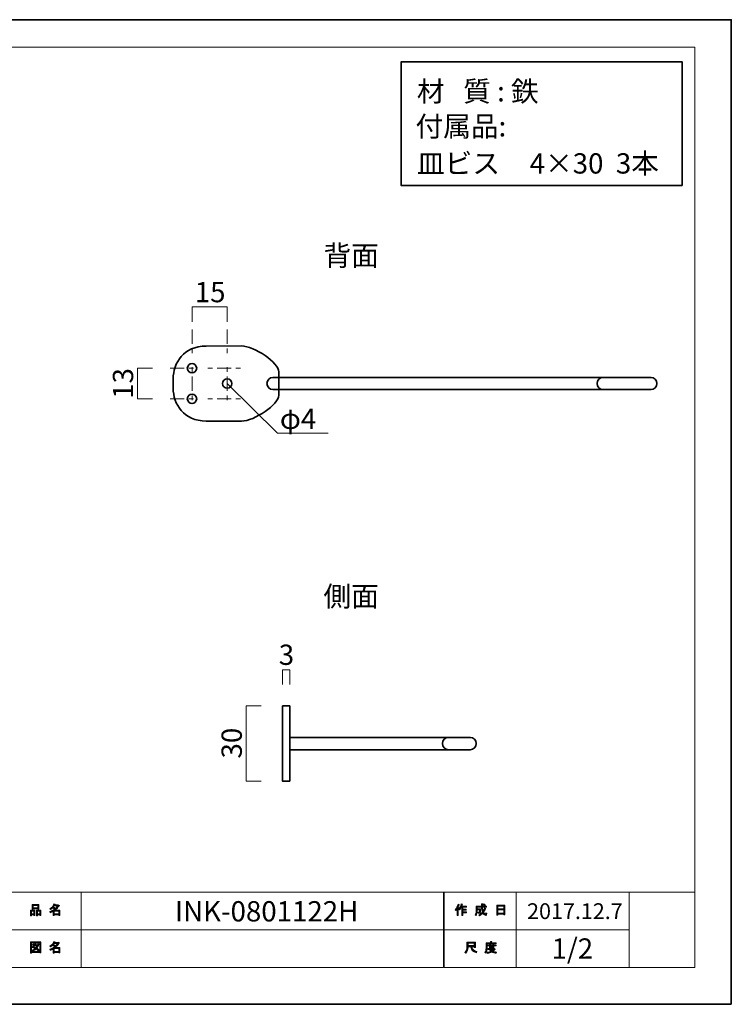
# Model space of a CAD drawing. Units: inches. Extents: x -43 to 253, y 44 to 253.
# Drawn here: x 102 to 253, y 44 to 253 of the extents above; entities that cross this region are included whole.
import ezdxf

# ---------------------------------------------------------------- set-up
doc = ezdxf.new("R2010")
doc.units = ezdxf.units.IN
doc.header["$MEASUREMENT"] = 0
for name, pattern in [('AI-Linetype-1', [10.000015, 3.000003, -1.000002, 1.000002, -3.000003, 1.000002, -1.000002]), ('AI-Linetype-2', [10.000015, 3.000003, -1.000002, 1.000002, -3.000003, 1.000002, -1.000002]), ('AI-Linetype-3', [10.000015, 3.000003, -1.000002, 1.000002, -3.000003, 1.000002, -1.000002]), ('AI-Linetype-4', [10.000015, 3.000003, -1.000002, 1.000002, -3.000003, 1.000002, -1.000002])]:
    doc.linetypes.add(name, pattern=pattern)
doc.layers.add('儗僀儎乕 1', color=7, linetype='Continuous')

# ---------------------------------------------------------------- blocks, each defined once
blk = doc.blocks.new('block 2')
at = {"layer": '儗僀儎乕 1', "color": 7, "lineweight": 35, "true_color": 0xffffff}
for points, knots in [([(134.54, 174.85), (134.54, 174.85), (134.54, 176.79), (134.54, 176.79), (134.54, 180.19), (136.78, 183.82), (141.54, 183.8), (141.54, 183.8), (149.04, 183.82), (149.04, 183.82), (151.8, 183.82), (157.04, 180.23), (157.04, 178.3), (157.04, 178.3), (157.04, 175.82), (157.04, 175.82), (157.04, 175.82), (157.04, 173.33), (157.04, 173.33), (157.04, 171.4), (151.8, 167.82), (149.04, 167.82), (149.04, 167.82), (141.54, 167.84), (141.54, 167.84), (136.78, 167.82), (134.54, 171.44), (134.54, 174.85)], [0, 0, 0, 0, 1, 1, 1, 2, 2, 2, 3, 3, 3, 4, 4, 4, 5, 5, 5, 6, 6, 6, 7, 7, 7, 8, 8, 8, 9, 9, 9, 9]), ([(138.54, 180.07), (137.98, 180.07), (137.54, 179.62), (137.54, 179.07), (137.54, 178.52), (137.98, 178.07), (138.54, 178.07), (139.09, 178.07), (139.54, 178.52), (139.54, 179.07), (139.54, 179.62), (139.09, 180.07), (138.54, 180.07)], [0, 0, 0, 0, 1, 1, 1, 2, 2, 2, 3, 3, 3, 4, 4, 4, 4]), ([(146.04, 176.82), (145.48, 176.82), (145.04, 176.37), (145.04, 175.82), (145.04, 175.27), (145.48, 174.82), (146.04, 174.82), (146.59, 174.82), (147.04, 175.27), (147.04, 175.82), (147.04, 176.37), (146.59, 176.82), (146.04, 176.82)], [0, 0, 0, 0, 1, 1, 1, 2, 2, 2, 3, 3, 3, 4, 4, 4, 4]), ([(237.48, 175.82), (237.48, 176.54), (236.9, 177.12), (236.18, 177.12), (236.18, 177.12), (155.78, 177.12), (155.78, 177.12), (155.06, 177.12), (154.48, 176.54), (154.48, 175.82), (154.48, 175.82), (154.48, 175.82), (154.48, 175.82), (154.48, 175.1), (155.06, 174.52), (155.78, 174.52), (155.78, 174.52), (236.18, 174.52), (236.18, 174.52), (236.9, 174.52), (237.48, 175.1), (237.48, 175.82), (237.48, 175.82), (237.48, 175.82), (237.48, 175.82)], [0, 0, 0, 0, 1, 1, 1, 2, 2, 2, 3, 3, 3, 4, 4, 4, 5, 5, 5, 6, 6, 6, 7, 7, 7, 8, 8, 8, 8]), ([(226.05, 177.12), (225.33, 177.12), (224.75, 176.54), (224.75, 175.82), (224.75, 175.1), (225.33, 174.52), (226.05, 174.52)], [0, 0, 0, 0, 1, 1, 1, 2, 2, 2, 2]), ([(138.54, 173.57), (137.98, 173.57), (137.54, 173.12), (137.54, 172.57), (137.54, 172.02), (137.98, 171.57), (138.54, 171.57), (139.09, 171.57), (139.54, 172.02), (139.54, 172.57), (139.54, 173.12), (139.09, 173.57), (138.54, 173.57)], [0, 0, 0, 0, 1, 1, 1, 2, 2, 2, 3, 3, 3, 4, 4, 4, 4])]:
    blk.add_open_spline(points, degree=3, knots=knots, dxfattribs=at)
blk = doc.blocks.new('block 4')
at = {"layer": '儗僀儎乕 1', "true_color": 0xffffff}
h = blk.add_hatch(color=7, dxfattribs=at)
h.dxf.hatch_style = 2
edge = h.paths.add_edge_path()
edge.add_spline(control_points=[(194.51, 63.83), (194.83, 64.2), (195.04, 64.61), (195.15, 65.04), (195.15, 65.04), (195.39, 64.96), (195.39, 64.96), (195.43, 64.93), (195.43, 64.92), (195.38, 64.91), (195.33, 64.74), (195.25, 64.56), (195.16, 64.36), (195.16, 64.36), (195.22, 64.34), (195.22, 64.34), (195.25, 64.31), (195.24, 64.29), (195.19, 64.28), (195.19, 64.28), (195.19, 62.58), (195.19, 62.58), (195.19, 62.58), (194.97, 62.58), (194.97, 62.58), (194.97, 62.58), (194.97, 64.02), (194.97, 64.02), (194.89, 63.88), (194.79, 63.76), (194.68, 63.64), (194.68, 63.64), (194.51, 63.83), (194.51, 63.83)], knot_values=[0, 0, 0, 0, 1, 1, 1, 2, 2, 2, 3, 3, 3, 4, 4, 4, 5, 5, 5, 6, 6, 6, 7, 7, 7, 8, 8, 8, 9, 9, 9, 10, 10, 10, 11, 11, 11, 11], degree=3, periodic=1)
edge = h.paths.add_edge_path()
edge.add_spline(control_points=[(196.98, 64.6), (196.98, 64.6), (196.98, 64.39), (196.98, 64.39), (196.98, 64.39), (196.18, 64.39), (196.18, 64.39), (196.18, 64.39), (196.18, 63.98), (196.18, 63.98), (196.18, 63.98), (196.88, 63.98), (196.88, 63.98), (196.88, 63.98), (196.88, 63.77), (196.88, 63.77), (196.88, 63.77), (196.18, 63.77), (196.18, 63.77), (196.18, 63.77), (196.18, 63.41), (196.18, 63.41), (196.18, 63.41), (196.92, 63.41), (196.92, 63.41), (196.92, 63.41), (196.92, 63.2), (196.92, 63.2), (196.92, 63.2), (196.18, 63.2), (196.18, 63.2), (196.18, 63.2), (196.18, 62.58), (196.18, 62.58), (196.18, 62.58), (195.96, 62.58), (195.96, 62.58), (195.96, 62.58), (195.96, 64.39), (195.96, 64.39), (195.96, 64.39), (195.85, 64.39), (195.85, 64.39), (195.73, 64.14), (195.61, 63.95), (195.48, 63.82), (195.48, 63.82), (195.27, 63.97), (195.27, 63.97), (195.56, 64.28), (195.74, 64.64), (195.82, 65.06), (195.82, 65.06), (196.05, 65), (196.05, 65), (196.09, 64.98), (196.09, 64.96), (196.04, 64.94), (196.02, 64.87), (195.99, 64.76), (195.93, 64.6), (195.93, 64.6), (196.98, 64.6), (196.98, 64.6)], knot_values=[0, 0, 0, 0, 1, 1, 1, 2, 2, 2, 3, 3, 3, 4, 4, 4, 5, 5, 5, 6, 6, 6, 7, 7, 7, 8, 8, 8, 9, 9, 9, 10, 10, 10, 11, 11, 11, 12, 12, 12, 13, 13, 13, 14, 14, 14, 15, 15, 15, 16, 16, 16, 17, 17, 17, 18, 18, 18, 19, 19, 19, 20, 20, 20, 21, 21, 21, 21], degree=3, periodic=1)
h = blk.add_hatch(color=7, dxfattribs=at)
h.dxf.hatch_style = 2
edge = h.paths.add_edge_path()
edge.add_spline(control_points=[(200.8, 64.21), (200.8, 64.21), (201.01, 64.09), (201.01, 64.09), (201.06, 64.06), (201.05, 64.04), (200.99, 64.03), (200.88, 63.76), (200.75, 63.5), (200.59, 63.27), (200.75, 63.04), (200.87, 62.93), (200.96, 62.93), (201.02, 62.93), (201.07, 63.01), (201.09, 63.19), (201.09, 63.19), (201.3, 63.08), (201.3, 63.08), (201.24, 62.79), (201.16, 62.64), (201.05, 62.64), (200.85, 62.64), (200.64, 62.8), (200.44, 63.11), (200.23, 62.88), (199.99, 62.7), (199.72, 62.57), (199.72, 62.57), (199.59, 62.78), (199.59, 62.78), (199.93, 62.95), (200.18, 63.13), (200.32, 63.32), (200.21, 63.57), (200.16, 63.9), (200.16, 64.31), (200.16, 64.31), (200.16, 64.41), (200.16, 64.41), (200.16, 64.41), (199.22, 64.41), (199.22, 64.41), (199.22, 64.41), (199.22, 64.03), (199.22, 64.03), (199.22, 64.03), (199.93, 64.03), (199.93, 64.03), (199.93, 64.03), (199.91, 63.28), (199.91, 63.28), (199.9, 63.14), (199.85, 63.07), (199.74, 63.07), (199.74, 63.07), (199.46, 63.07), (199.46, 63.07), (199.46, 63.07), (199.42, 63.28), (199.42, 63.28), (199.42, 63.28), (199.61, 63.28), (199.61, 63.28), (199.67, 63.28), (199.7, 63.31), (199.7, 63.37), (199.7, 63.37), (199.72, 63.82), (199.72, 63.82), (199.72, 63.82), (199.22, 63.82), (199.22, 63.82), (199.22, 63.82), (199.22, 63.5), (199.22, 63.5), (199.22, 63.13), (199.13, 62.83), (198.95, 62.59), (198.95, 62.59), (198.76, 62.75), (198.76, 62.75), (198.92, 62.95), (199, 63.19), (199, 63.47), (199, 63.47), (199, 64.62), (199, 64.62), (199, 64.62), (200.16, 64.62), (200.16, 64.62), (200.16, 64.62), (200.16, 65.1), (200.16, 65.1), (200.16, 65.1), (200.37, 65.1), (200.37, 65.1), (200.43, 65.09), (200.43, 65.07), (200.38, 65.03), (200.38, 65.03), (200.38, 64.62), (200.38, 64.62), (200.38, 64.62), (201.22, 64.62), (201.22, 64.62), (201.22, 64.62), (201.22, 64.41), (201.22, 64.41), (201.22, 64.41), (200.38, 64.41), (200.38, 64.41), (200.38, 64.41), (200.38, 64.31), (200.38, 64.31), (200.38, 63.97), (200.41, 63.7), (200.47, 63.51), (200.6, 63.7), (200.71, 63.94), (200.8, 64.21)], knot_values=[0, 0, 0, 0, 1, 1, 1, 2, 2, 2, 3, 3, 3, 4, 4, 4, 5, 5, 5, 6, 6, 6, 7, 7, 7, 8, 8, 8, 9, 9, 9, 10, 10, 10, 11, 11, 11, 12, 12, 12, 13, 13, 13, 14, 14, 14, 15, 15, 15, 16, 16, 16, 17, 17, 17, 18, 18, 18, 19, 19, 19, 20, 20, 20, 21, 21, 21, 22, 22, 22, 23, 23, 23, 24, 24, 24, 25, 25, 25, 26, 26, 26, 27, 27, 27, 28, 28, 28, 29, 29, 29, 30, 30, 30, 31, 31, 31, 32, 32, 32, 33, 33, 33, 34, 34, 34, 35, 35, 35, 36, 36, 36, 37, 37, 37, 38, 38, 38, 39, 39, 39, 40, 40, 40, 40], degree=3, periodic=1)
edge = h.paths.add_edge_path()
edge.add_spline(control_points=[(200.96, 64.84), (200.96, 64.84), (200.79, 64.68), (200.79, 64.68), (200.72, 64.76), (200.62, 64.84), (200.49, 64.91), (200.49, 64.91), (200.65, 65.06), (200.65, 65.06), (200.76, 65), (200.87, 64.93), (200.96, 64.84)], knot_values=[0, 0, 0, 0, 1, 1, 1, 2, 2, 2, 3, 3, 3, 4, 4, 4, 4], degree=3, periodic=1)
h = blk.add_hatch(color=7, dxfattribs=at)
h.dxf.hatch_style = 2
h.paths.add_polyline_path([(203.63, 62.7), (203.38, 62.7), (203.38, 64.83), (205.11, 64.83), (205.11, 62.75), (204.86, 62.75), (204.86, 62.9), (203.63, 62.9)])
h.paths.add_polyline_path([(204.86, 63.99), (204.86, 64.62), (203.63, 64.62), (203.63, 63.99)])
h.paths.add_polyline_path([(204.86, 63.11), (204.86, 63.78), (203.63, 63.78), (203.63, 63.11)])
at = {"layer": '儗僀儎乕 1', "lineweight": 0}
for points in [[(203.63, 62.7), (203.38, 62.7), (203.38, 64.83), (205.11, 64.83), (205.11, 62.75), (204.86, 62.75), (204.86, 62.9), (203.63, 62.9), (203.63, 62.7)], [(204.86, 63.99), (204.86, 64.62), (203.63, 64.62), (203.63, 63.99), (204.86, 63.99)], [(204.86, 63.11), (204.86, 63.78), (203.63, 63.78), (203.63, 63.11), (204.86, 63.11)]]:
    blk.add_lwpolyline(points, dxfattribs=at)
for points, knots in [([(194.51, 63.83), (194.83, 64.2), (195.04, 64.61), (195.15, 65.04), (195.15, 65.04), (195.39, 64.96), (195.39, 64.96), (195.43, 64.93), (195.43, 64.92), (195.38, 64.91), (195.33, 64.74), (195.25, 64.56), (195.16, 64.36), (195.16, 64.36), (195.22, 64.34), (195.22, 64.34), (195.25, 64.31), (195.24, 64.29), (195.19, 64.28), (195.19, 64.28), (195.19, 62.58), (195.19, 62.58), (195.19, 62.58), (194.97, 62.58), (194.97, 62.58), (194.97, 62.58), (194.97, 64.02), (194.97, 64.02), (194.89, 63.88), (194.79, 63.76), (194.68, 63.64), (194.68, 63.64), (194.51, 63.83), (194.51, 63.83)], [0, 0, 0, 0, 1, 1, 1, 2, 2, 2, 3, 3, 3, 4, 4, 4, 5, 5, 5, 6, 6, 6, 7, 7, 7, 8, 8, 8, 9, 9, 9, 10, 10, 10, 11, 11, 11, 11]), ([(196.98, 64.6), (196.98, 64.6), (196.98, 64.39), (196.98, 64.39), (196.98, 64.39), (196.18, 64.39), (196.18, 64.39), (196.18, 64.39), (196.18, 63.98), (196.18, 63.98), (196.18, 63.98), (196.88, 63.98), (196.88, 63.98), (196.88, 63.98), (196.88, 63.77), (196.88, 63.77), (196.88, 63.77), (196.18, 63.77), (196.18, 63.77), (196.18, 63.77), (196.18, 63.41), (196.18, 63.41), (196.18, 63.41), (196.92, 63.41), (196.92, 63.41), (196.92, 63.41), (196.92, 63.2), (196.92, 63.2), (196.92, 63.2), (196.18, 63.2), (196.18, 63.2), (196.18, 63.2), (196.18, 62.58), (196.18, 62.58), (196.18, 62.58), (195.96, 62.58), (195.96, 62.58), (195.96, 62.58), (195.96, 64.39), (195.96, 64.39), (195.96, 64.39), (195.85, 64.39), (195.85, 64.39), (195.73, 64.14), (195.61, 63.95), (195.48, 63.82), (195.48, 63.82), (195.27, 63.97), (195.27, 63.97), (195.56, 64.28), (195.74, 64.64), (195.82, 65.06), (195.82, 65.06), (196.05, 65), (196.05, 65), (196.09, 64.98), (196.09, 64.96), (196.04, 64.94), (196.02, 64.87), (195.99, 64.76), (195.93, 64.6), (195.93, 64.6), (196.98, 64.6), (196.98, 64.6)], [0, 0, 0, 0, 1, 1, 1, 2, 2, 2, 3, 3, 3, 4, 4, 4, 5, 5, 5, 6, 6, 6, 7, 7, 7, 8, 8, 8, 9, 9, 9, 10, 10, 10, 11, 11, 11, 12, 12, 12, 13, 13, 13, 14, 14, 14, 15, 15, 15, 16, 16, 16, 17, 17, 17, 18, 18, 18, 19, 19, 19, 20, 20, 20, 21, 21, 21, 21]), ([(200.8, 64.21), (200.8, 64.21), (201.01, 64.09), (201.01, 64.09), (201.06, 64.06), (201.05, 64.04), (200.99, 64.03), (200.88, 63.76), (200.75, 63.5), (200.59, 63.27), (200.75, 63.04), (200.87, 62.93), (200.96, 62.93), (201.02, 62.93), (201.07, 63.01), (201.09, 63.19), (201.09, 63.19), (201.3, 63.08), (201.3, 63.08), (201.24, 62.79), (201.16, 62.64), (201.05, 62.64), (200.85, 62.64), (200.64, 62.8), (200.44, 63.11), (200.23, 62.88), (199.99, 62.7), (199.72, 62.57), (199.72, 62.57), (199.59, 62.78), (199.59, 62.78), (199.93, 62.95), (200.18, 63.13), (200.32, 63.32), (200.21, 63.57), (200.16, 63.9), (200.16, 64.31), (200.16, 64.31), (200.16, 64.41), (200.16, 64.41), (200.16, 64.41), (199.22, 64.41), (199.22, 64.41), (199.22, 64.41), (199.22, 64.03), (199.22, 64.03), (199.22, 64.03), (199.93, 64.03), (199.93, 64.03), (199.93, 64.03), (199.91, 63.28), (199.91, 63.28), (199.9, 63.14), (199.85, 63.07), (199.74, 63.07), (199.74, 63.07), (199.46, 63.07), (199.46, 63.07), (199.46, 63.07), (199.42, 63.28), (199.42, 63.28), (199.42, 63.28), (199.61, 63.28), (199.61, 63.28), (199.67, 63.28), (199.7, 63.31), (199.7, 63.37), (199.7, 63.37), (199.72, 63.82), (199.72, 63.82), (199.72, 63.82), (199.22, 63.82), (199.22, 63.82), (199.22, 63.82), (199.22, 63.5), (199.22, 63.5), (199.22, 63.13), (199.13, 62.83), (198.95, 62.59), (198.95, 62.59), (198.76, 62.75), (198.76, 62.75), (198.92, 62.95), (199, 63.19), (199, 63.47), (199, 63.47), (199, 64.62), (199, 64.62), (199, 64.62), (200.16, 64.62), (200.16, 64.62), (200.16, 64.62), (200.16, 65.1), (200.16, 65.1), (200.16, 65.1), (200.37, 65.1), (200.37, 65.1), (200.43, 65.09), (200.43, 65.07), (200.38, 65.03), (200.38, 65.03), (200.38, 64.62), (200.38, 64.62), (200.38, 64.62), (201.22, 64.62), (201.22, 64.62), (201.22, 64.62), (201.22, 64.41), (201.22, 64.41), (201.22, 64.41), (200.38, 64.41), (200.38, 64.41), (200.38, 64.41), (200.38, 64.31), (200.38, 64.31), (200.38, 63.97), (200.41, 63.7), (200.47, 63.51), (200.6, 63.7), (200.71, 63.94), (200.8, 64.21)], [0, 0, 0, 0, 1, 1, 1, 2, 2, 2, 3, 3, 3, 4, 4, 4, 5, 5, 5, 6, 6, 6, 7, 7, 7, 8, 8, 8, 9, 9, 9, 10, 10, 10, 11, 11, 11, 12, 12, 12, 13, 13, 13, 14, 14, 14, 15, 15, 15, 16, 16, 16, 17, 17, 17, 18, 18, 18, 19, 19, 19, 20, 20, 20, 21, 21, 21, 22, 22, 22, 23, 23, 23, 24, 24, 24, 25, 25, 25, 26, 26, 26, 27, 27, 27, 28, 28, 28, 29, 29, 29, 30, 30, 30, 31, 31, 31, 32, 32, 32, 33, 33, 33, 34, 34, 34, 35, 35, 35, 36, 36, 36, 37, 37, 37, 38, 38, 38, 39, 39, 39, 40, 40, 40, 40]), ([(200.96, 64.84), (200.96, 64.84), (200.79, 64.68), (200.79, 64.68), (200.72, 64.76), (200.62, 64.84), (200.49, 64.91), (200.49, 64.91), (200.65, 65.06), (200.65, 65.06), (200.76, 65), (200.87, 64.93), (200.96, 64.84)], [0, 0, 0, 0, 1, 1, 1, 2, 2, 2, 3, 3, 3, 4, 4, 4, 4])]:
    blk.add_open_spline(points, degree=3, knots=knots, dxfattribs=at)
blk = doc.blocks.new('block 5')
at = {"layer": '儗僀儎乕 1', "true_color": 0xffffff}
h = blk.add_hatch(color=7, dxfattribs=at)
h.dxf.hatch_style = 2
edge = h.paths.add_edge_path()
edge.add_spline(control_points=[(197.88, 55.94), (197.88, 55.94), (197.28, 55.94), (197.28, 55.94), (197.28, 55.94), (197.28, 55.77), (197.28, 55.77), (197.28, 55.33), (197.13, 54.92), (196.81, 54.56), (196.81, 54.56), (196.6, 54.76), (196.6, 54.76), (196.89, 55.03), (197.03, 55.41), (197.03, 55.92), (197.03, 55.92), (197.03, 56.94), (197.03, 56.94), (197.03, 56.94), (198.85, 56.94), (198.85, 56.94), (198.85, 56.94), (198.85, 55.83), (198.85, 55.83), (198.85, 55.83), (198.6, 55.83), (198.6, 55.83), (198.6, 55.83), (198.6, 55.94), (198.6, 55.94), (198.6, 55.94), (198.11, 55.94), (198.11, 55.94), (198.11, 55.94), (198.13, 55.82), (198.13, 55.82), (198.21, 55.42), (198.54, 55.11), (199.14, 54.91), (199.14, 54.91), (199.05, 54.63), (199.05, 54.63), (198.35, 54.87), (197.96, 55.28), (197.89, 55.85), (197.89, 55.85), (197.88, 55.94), (197.88, 55.94)], knot_values=[0, 0, 0, 0, 1, 1, 1, 2, 2, 2, 3, 3, 3, 4, 4, 4, 5, 5, 5, 6, 6, 6, 7, 7, 7, 8, 8, 8, 9, 9, 9, 10, 10, 10, 11, 11, 11, 12, 12, 12, 13, 13, 13, 14, 14, 14, 15, 15, 15, 16, 16, 16, 16], degree=3, periodic=1)
h.paths.add_polyline_path([(198.6, 56.19), (198.6, 56.69), (197.28, 56.69), (197.28, 56.19)])
h = blk.add_hatch(color=7, dxfattribs=at)
h.dxf.hatch_style = 2
edge = h.paths.add_edge_path()
edge.add_spline(control_points=[(202.29, 56.81), (202.29, 56.81), (203.28, 56.81), (203.28, 56.81), (203.28, 56.81), (203.28, 56.6), (203.28, 56.6), (203.28, 56.6), (201.33, 56.6), (201.33, 56.6), (201.33, 56.6), (201.33, 55.63), (201.33, 55.63), (201.33, 55.22), (201.24, 54.88), (201.05, 54.6), (201.05, 54.6), (200.86, 54.76), (200.86, 54.76), (201.03, 54.99), (201.11, 55.3), (201.11, 55.68), (201.11, 55.68), (201.11, 56.81), (201.11, 56.81), (201.11, 56.81), (202.04, 56.81), (202.04, 56.81), (202.04, 56.81), (202.04, 57.1), (202.04, 57.1), (202.04, 57.1), (202.28, 57.1), (202.28, 57.1), (202.34, 57.09), (202.34, 57.07), (202.29, 57.03), (202.29, 57.03), (202.29, 56.81), (202.29, 56.81)], knot_values=[0, 0, 0, 0, 1, 1, 1, 2, 2, 2, 3, 3, 3, 4, 4, 4, 5, 5, 5, 6, 6, 6, 7, 7, 7, 8, 8, 8, 9, 9, 9, 10, 10, 10, 11, 11, 11, 12, 12, 12, 13, 13, 13, 13], degree=3, periodic=1)
edge = h.paths.add_edge_path()
edge.add_spline(control_points=[(203.29, 54.56), (202.94, 54.61), (202.63, 54.7), (202.36, 54.84), (202.1, 54.69), (201.79, 54.59), (201.43, 54.55), (201.43, 54.55), (201.34, 54.79), (201.34, 54.79), (201.67, 54.81), (201.95, 54.88), (202.17, 54.99), (202.05, 55.11), (201.94, 55.24), (201.85, 55.37), (201.85, 55.37), (201.54, 55.37), (201.54, 55.37), (201.54, 55.37), (201.54, 55.55), (201.54, 55.55), (201.54, 55.55), (202.83, 55.55), (202.83, 55.55), (202.83, 55.55), (202.86, 55.58), (202.86, 55.58), (202.86, 55.58), (203.03, 55.45), (203.03, 55.45), (203.06, 55.4), (203.04, 55.38), (202.98, 55.39), (202.86, 55.24), (202.71, 55.11), (202.53, 54.98), (202.79, 54.9), (203.06, 54.84), (203.35, 54.82), (203.35, 54.82), (203.29, 54.56), (203.29, 54.56)], knot_values=[0, 0, 0, 0, 1, 1, 1, 2, 2, 2, 3, 3, 3, 4, 4, 4, 5, 5, 5, 6, 6, 6, 7, 7, 7, 8, 8, 8, 9, 9, 9, 10, 10, 10, 11, 11, 11, 12, 12, 12, 13, 13, 13, 14, 14, 14, 14], degree=3, periodic=1)
edge = h.paths.add_edge_path()
edge.add_spline(control_points=[(202.75, 55.7), (202.75, 55.7), (202.53, 55.7), (202.53, 55.7), (202.53, 55.7), (202.53, 55.77), (202.53, 55.77), (202.53, 55.77), (202.06, 55.77), (202.06, 55.77), (202.06, 55.77), (202.06, 55.69), (202.06, 55.69), (202.06, 55.69), (201.84, 55.69), (201.84, 55.69), (201.84, 55.69), (201.84, 56.13), (201.84, 56.13), (201.84, 56.13), (201.4, 56.13), (201.4, 56.13), (201.4, 56.13), (201.4, 56.31), (201.4, 56.31), (201.4, 56.31), (201.84, 56.31), (201.84, 56.31), (201.84, 56.31), (201.84, 56.52), (201.84, 56.52), (201.84, 56.52), (202.05, 56.52), (202.05, 56.52), (202.11, 56.51), (202.11, 56.49), (202.06, 56.45), (202.06, 56.45), (202.06, 56.31), (202.06, 56.31), (202.06, 56.31), (202.53, 56.31), (202.53, 56.31), (202.53, 56.31), (202.53, 56.54), (202.53, 56.54), (202.53, 56.54), (202.74, 56.54), (202.74, 56.54), (202.8, 56.53), (202.8, 56.51), (202.75, 56.47), (202.75, 56.47), (202.75, 56.31), (202.75, 56.31), (202.75, 56.31), (203.28, 56.31), (203.28, 56.31), (203.28, 56.31), (203.28, 56.13), (203.28, 56.13), (203.28, 56.13), (202.75, 56.13), (202.75, 56.13), (202.75, 56.13), (202.75, 55.7), (202.75, 55.7)], knot_values=[0, 0, 0, 0, 1, 1, 1, 2, 2, 2, 3, 3, 3, 4, 4, 4, 5, 5, 5, 6, 6, 6, 7, 7, 7, 8, 8, 8, 9, 9, 9, 10, 10, 10, 11, 11, 11, 12, 12, 12, 13, 13, 13, 14, 14, 14, 15, 15, 15, 16, 16, 16, 17, 17, 17, 18, 18, 18, 19, 19, 19, 20, 20, 20, 21, 21, 21, 22, 22, 22, 22], degree=3, periodic=1)
h.paths.add_polyline_path([(202.53, 56.13), (202.06, 56.13), (202.06, 55.94), (202.53, 55.94)])
edge = h.paths.add_edge_path()
edge.add_spline(control_points=[(202.66, 55.37), (202.66, 55.37), (202.09, 55.37), (202.09, 55.37), (202.16, 55.28), (202.25, 55.19), (202.36, 55.11), (202.44, 55.16), (202.55, 55.25), (202.66, 55.37)], knot_values=[0, 0, 0, 0, 1, 1, 1, 2, 2, 2, 3, 3, 3, 3], degree=3, periodic=1)
at = {"layer": '儗僀儎乕 1', "lineweight": 0}
for points in [[(198.6, 56.19), (198.6, 56.69), (197.28, 56.69), (197.28, 56.19), (198.6, 56.19)], [(202.53, 56.13), (202.06, 56.13), (202.06, 55.94), (202.53, 55.94), (202.53, 56.13)]]:
    blk.add_lwpolyline(points, dxfattribs=at)
for points, knots in [([(197.88, 55.94), (197.88, 55.94), (197.28, 55.94), (197.28, 55.94), (197.28, 55.94), (197.28, 55.77), (197.28, 55.77), (197.28, 55.33), (197.13, 54.92), (196.81, 54.56), (196.81, 54.56), (196.6, 54.76), (196.6, 54.76), (196.89, 55.03), (197.03, 55.41), (197.03, 55.92), (197.03, 55.92), (197.03, 56.94), (197.03, 56.94), (197.03, 56.94), (198.85, 56.94), (198.85, 56.94), (198.85, 56.94), (198.85, 55.83), (198.85, 55.83), (198.85, 55.83), (198.6, 55.83), (198.6, 55.83), (198.6, 55.83), (198.6, 55.94), (198.6, 55.94), (198.6, 55.94), (198.11, 55.94), (198.11, 55.94), (198.11, 55.94), (198.13, 55.82), (198.13, 55.82), (198.21, 55.42), (198.54, 55.11), (199.14, 54.91), (199.14, 54.91), (199.05, 54.63), (199.05, 54.63), (198.35, 54.87), (197.96, 55.28), (197.89, 55.85), (197.89, 55.85), (197.88, 55.94), (197.88, 55.94)], [0, 0, 0, 0, 1, 1, 1, 2, 2, 2, 3, 3, 3, 4, 4, 4, 5, 5, 5, 6, 6, 6, 7, 7, 7, 8, 8, 8, 9, 9, 9, 10, 10, 10, 11, 11, 11, 12, 12, 12, 13, 13, 13, 14, 14, 14, 15, 15, 15, 16, 16, 16, 16]), ([(202.29, 56.81), (202.29, 56.81), (203.28, 56.81), (203.28, 56.81), (203.28, 56.81), (203.28, 56.6), (203.28, 56.6), (203.28, 56.6), (201.33, 56.6), (201.33, 56.6), (201.33, 56.6), (201.33, 55.63), (201.33, 55.63), (201.33, 55.22), (201.24, 54.88), (201.05, 54.6), (201.05, 54.6), (200.86, 54.76), (200.86, 54.76), (201.03, 54.99), (201.11, 55.3), (201.11, 55.68), (201.11, 55.68), (201.11, 56.81), (201.11, 56.81), (201.11, 56.81), (202.04, 56.81), (202.04, 56.81), (202.04, 56.81), (202.04, 57.1), (202.04, 57.1), (202.04, 57.1), (202.28, 57.1), (202.28, 57.1), (202.34, 57.09), (202.34, 57.07), (202.29, 57.03), (202.29, 57.03), (202.29, 56.81), (202.29, 56.81)], [0, 0, 0, 0, 1, 1, 1, 2, 2, 2, 3, 3, 3, 4, 4, 4, 5, 5, 5, 6, 6, 6, 7, 7, 7, 8, 8, 8, 9, 9, 9, 10, 10, 10, 11, 11, 11, 12, 12, 12, 13, 13, 13, 13]), ([(203.29, 54.56), (202.94, 54.61), (202.63, 54.7), (202.36, 54.84), (202.1, 54.69), (201.79, 54.59), (201.43, 54.55), (201.43, 54.55), (201.34, 54.79), (201.34, 54.79), (201.67, 54.81), (201.95, 54.88), (202.17, 54.99), (202.05, 55.11), (201.94, 55.24), (201.85, 55.37), (201.85, 55.37), (201.54, 55.37), (201.54, 55.37), (201.54, 55.37), (201.54, 55.55), (201.54, 55.55), (201.54, 55.55), (202.83, 55.55), (202.83, 55.55), (202.83, 55.55), (202.86, 55.58), (202.86, 55.58), (202.86, 55.58), (203.03, 55.45), (203.03, 55.45), (203.06, 55.4), (203.04, 55.38), (202.98, 55.39), (202.86, 55.24), (202.71, 55.11), (202.53, 54.98), (202.79, 54.9), (203.06, 54.84), (203.35, 54.82), (203.35, 54.82), (203.29, 54.56), (203.29, 54.56)], [0, 0, 0, 0, 1, 1, 1, 2, 2, 2, 3, 3, 3, 4, 4, 4, 5, 5, 5, 6, 6, 6, 7, 7, 7, 8, 8, 8, 9, 9, 9, 10, 10, 10, 11, 11, 11, 12, 12, 12, 13, 13, 13, 14, 14, 14, 14]), ([(202.75, 55.7), (202.75, 55.7), (202.53, 55.7), (202.53, 55.7), (202.53, 55.7), (202.53, 55.77), (202.53, 55.77), (202.53, 55.77), (202.06, 55.77), (202.06, 55.77), (202.06, 55.77), (202.06, 55.69), (202.06, 55.69), (202.06, 55.69), (201.84, 55.69), (201.84, 55.69), (201.84, 55.69), (201.84, 56.13), (201.84, 56.13), (201.84, 56.13), (201.4, 56.13), (201.4, 56.13), (201.4, 56.13), (201.4, 56.31), (201.4, 56.31), (201.4, 56.31), (201.84, 56.31), (201.84, 56.31), (201.84, 56.31), (201.84, 56.52), (201.84, 56.52), (201.84, 56.52), (202.05, 56.52), (202.05, 56.52), (202.11, 56.51), (202.11, 56.49), (202.06, 56.45), (202.06, 56.45), (202.06, 56.31), (202.06, 56.31), (202.06, 56.31), (202.53, 56.31), (202.53, 56.31), (202.53, 56.31), (202.53, 56.54), (202.53, 56.54), (202.53, 56.54), (202.74, 56.54), (202.74, 56.54), (202.8, 56.53), (202.8, 56.51), (202.75, 56.47), (202.75, 56.47), (202.75, 56.31), (202.75, 56.31), (202.75, 56.31), (203.28, 56.31), (203.28, 56.31), (203.28, 56.31), (203.28, 56.13), (203.28, 56.13), (203.28, 56.13), (202.75, 56.13), (202.75, 56.13), (202.75, 56.13), (202.75, 55.7), (202.75, 55.7)], [0, 0, 0, 0, 1, 1, 1, 2, 2, 2, 3, 3, 3, 4, 4, 4, 5, 5, 5, 6, 6, 6, 7, 7, 7, 8, 8, 8, 9, 9, 9, 10, 10, 10, 11, 11, 11, 12, 12, 12, 13, 13, 13, 14, 14, 14, 15, 15, 15, 16, 16, 16, 17, 17, 17, 18, 18, 18, 19, 19, 19, 20, 20, 20, 21, 21, 21, 22, 22, 22, 22]), ([(202.66, 55.37), (202.66, 55.37), (202.09, 55.37), (202.09, 55.37), (202.16, 55.28), (202.25, 55.19), (202.36, 55.11), (202.44, 55.16), (202.55, 55.25), (202.66, 55.37)], [0, 0, 0, 0, 1, 1, 1, 2, 2, 2, 3, 3, 3, 3])]:
    blk.add_open_spline(points, degree=3, knots=knots, dxfattribs=at)
blk = doc.blocks.new('block 6')
at = {"layer": '儗僀儎乕 1', "true_color": 0xffffff}
h = blk.add_hatch(color=7, dxfattribs=at)
h.dxf.hatch_style = 2
h.paths.add_polyline_path([(104.91, 62.77), (104.38, 62.77), (104.38, 62.57), (104.16, 62.57), (104.16, 63.74), (105.13, 63.74), (105.13, 62.61), (104.91, 62.61)])
h.paths.add_polyline_path([(104.38, 63.53), (104.38, 62.98), (104.91, 62.98), (104.91, 63.53)])
h.paths.add_polyline_path([(105.74, 64.02), (104.77, 64.02), (104.77, 63.94), (104.54, 63.94), (104.54, 64.96), (105.96, 64.96), (105.96, 63.96), (105.74, 63.96)])
h.paths.add_polyline_path([(104.77, 64.23), (105.74, 64.23), (105.74, 64.76), (104.77, 64.76)])
h.paths.add_polyline_path([(106.17, 62.77), (105.64, 62.77), (105.64, 62.57), (105.42, 62.57), (105.42, 63.74), (106.39, 63.74), (106.39, 62.61), (106.17, 62.61)])
h.paths.add_polyline_path([(105.64, 63.53), (105.64, 62.98), (106.17, 62.98), (106.17, 63.53)])
h = blk.add_hatch(color=7, dxfattribs=at)
h.dxf.hatch_style = 2
edge = h.paths.add_edge_path()
edge.add_spline(control_points=[(109.42, 63.76), (109.42, 63.76), (110.44, 63.76), (110.44, 63.76), (110.44, 63.76), (110.44, 62.62), (110.44, 62.62), (110.44, 62.62), (110.22, 62.62), (110.22, 62.62), (110.22, 62.62), (110.22, 62.72), (110.22, 62.72), (110.22, 62.72), (109.22, 62.72), (109.22, 62.72), (109.22, 62.72), (109.22, 62.58), (109.22, 62.58), (109.22, 62.58), (109, 62.58), (109, 62.58), (109, 62.58), (109, 63.48), (109, 63.48), (108.78, 63.35), (108.58, 63.26), (108.39, 63.19), (108.39, 63.19), (108.3, 63.44), (108.3, 63.44), (108.65, 63.54), (108.98, 63.72), (109.31, 63.97), (109.24, 64.05), (109.12, 64.14), (108.94, 64.26), (108.8, 64.12), (108.63, 64), (108.46, 63.91), (108.46, 63.91), (108.32, 64.08), (108.32, 64.08), (108.72, 64.29), (109, 64.62), (109.16, 65.06), (109.16, 65.06), (109.41, 65.01), (109.41, 65.01), (109.44, 64.98), (109.42, 64.96), (109.37, 64.95), (109.37, 64.95), (109.33, 64.85), (109.33, 64.85), (109.33, 64.85), (110.07, 64.85), (110.07, 64.85), (110.07, 64.85), (110.09, 64.9), (110.09, 64.9), (110.09, 64.9), (110.32, 64.73), (110.32, 64.73), (110.35, 64.7), (110.34, 64.69), (110.29, 64.68), (110.04, 64.32), (109.75, 64.01), (109.42, 63.76)], knot_values=[0, 0, 0, 0, 1, 1, 1, 2, 2, 2, 3, 3, 3, 4, 4, 4, 5, 5, 5, 6, 6, 6, 7, 7, 7, 8, 8, 8, 9, 9, 9, 10, 10, 10, 11, 11, 11, 12, 12, 12, 13, 13, 13, 14, 14, 14, 15, 15, 15, 16, 16, 16, 17, 17, 17, 18, 18, 18, 19, 19, 19, 20, 20, 20, 21, 21, 21, 22, 22, 22, 23, 23, 23, 23], degree=3, periodic=1)
edge = h.paths.add_edge_path()
edge.add_spline(control_points=[(109.96, 64.64), (109.96, 64.64), (109.23, 64.64), (109.23, 64.64), (109.23, 64.64), (109.06, 64.41), (109.06, 64.41), (109.23, 64.33), (109.37, 64.23), (109.49, 64.13), (109.66, 64.28), (109.81, 64.45), (109.96, 64.64)], knot_values=[0, 0, 0, 0, 1, 1, 1, 2, 2, 2, 3, 3, 3, 4, 4, 4, 4], degree=3, periodic=1)
h.paths.add_polyline_path([(110.22, 63.55), (109.22, 63.55), (109.22, 62.93), (110.22, 62.93)])
at = {"layer": '儗僀儎乕 1', "lineweight": 0}
for points in [[(105.74, 64.02), (104.77, 64.02), (104.77, 63.94), (104.54, 63.94), (104.54, 64.96), (105.96, 64.96), (105.96, 63.96), (105.74, 63.96), (105.74, 64.02)], [(104.91, 62.77), (104.38, 62.77), (104.38, 62.57), (104.16, 62.57), (104.16, 63.74), (105.13, 63.74), (105.13, 62.61), (104.91, 62.61), (104.91, 62.77)], [(104.38, 63.53), (104.38, 62.98), (104.91, 62.98), (104.91, 63.53), (104.38, 63.53)], [(104.77, 64.23), (105.74, 64.23), (105.74, 64.76), (104.77, 64.76), (104.77, 64.23)], [(106.17, 62.77), (105.64, 62.77), (105.64, 62.57), (105.42, 62.57), (105.42, 63.74), (106.39, 63.74), (106.39, 62.61), (106.17, 62.61), (106.17, 62.77)], [(105.64, 63.53), (105.64, 62.98), (106.17, 62.98), (106.17, 63.53), (105.64, 63.53)], [(110.22, 63.55), (109.22, 63.55), (109.22, 62.93), (110.22, 62.93), (110.22, 63.55)]]:
    blk.add_lwpolyline(points, dxfattribs=at)
for points, knots in [([(109.42, 63.76), (109.42, 63.76), (110.44, 63.76), (110.44, 63.76), (110.44, 63.76), (110.44, 62.62), (110.44, 62.62), (110.44, 62.62), (110.22, 62.62), (110.22, 62.62), (110.22, 62.62), (110.22, 62.72), (110.22, 62.72), (110.22, 62.72), (109.22, 62.72), (109.22, 62.72), (109.22, 62.72), (109.22, 62.58), (109.22, 62.58), (109.22, 62.58), (109, 62.58), (109, 62.58), (109, 62.58), (109, 63.48), (109, 63.48), (108.78, 63.35), (108.58, 63.26), (108.39, 63.19), (108.39, 63.19), (108.3, 63.44), (108.3, 63.44), (108.65, 63.54), (108.98, 63.72), (109.31, 63.97), (109.24, 64.05), (109.12, 64.14), (108.94, 64.26), (108.8, 64.12), (108.63, 64), (108.46, 63.91), (108.46, 63.91), (108.32, 64.08), (108.32, 64.08), (108.72, 64.29), (109, 64.62), (109.16, 65.06), (109.16, 65.06), (109.41, 65.01), (109.41, 65.01), (109.44, 64.98), (109.42, 64.96), (109.37, 64.95), (109.37, 64.95), (109.33, 64.85), (109.33, 64.85), (109.33, 64.85), (110.07, 64.85), (110.07, 64.85), (110.07, 64.85), (110.09, 64.9), (110.09, 64.9), (110.09, 64.9), (110.32, 64.73), (110.32, 64.73), (110.35, 64.7), (110.34, 64.69), (110.29, 64.68), (110.04, 64.32), (109.75, 64.01), (109.42, 63.76)], [0, 0, 0, 0, 1, 1, 1, 2, 2, 2, 3, 3, 3, 4, 4, 4, 5, 5, 5, 6, 6, 6, 7, 7, 7, 8, 8, 8, 9, 9, 9, 10, 10, 10, 11, 11, 11, 12, 12, 12, 13, 13, 13, 14, 14, 14, 15, 15, 15, 16, 16, 16, 17, 17, 17, 18, 18, 18, 19, 19, 19, 20, 20, 20, 21, 21, 21, 22, 22, 22, 23, 23, 23, 23]), ([(109.96, 64.64), (109.96, 64.64), (109.23, 64.64), (109.23, 64.64), (109.23, 64.64), (109.06, 64.41), (109.06, 64.41), (109.23, 64.33), (109.37, 64.23), (109.49, 64.13), (109.66, 64.28), (109.81, 64.45), (109.96, 64.64)], [0, 0, 0, 0, 1, 1, 1, 2, 2, 2, 3, 3, 3, 4, 4, 4, 4])]:
    blk.add_open_spline(points, degree=3, knots=knots, dxfattribs=at)
blk = doc.blocks.new('block 7')
at = {"layer": '儗僀儎乕 1', "true_color": 0xffffff}
h = blk.add_hatch(color=7, dxfattribs=at)
h.dxf.hatch_style = 2
h.paths.add_polyline_path([(106.18, 54.63), (106.18, 54.74), (104.37, 54.74), (104.37, 54.61), (104.15, 54.61), (104.15, 56.98), (106.4, 56.98), (106.4, 54.63)])
h.paths.add_polyline_path([(106.18, 56.77), (104.37, 56.77), (104.37, 54.95), (106.18, 54.95)])
edge = h.paths.add_edge_path()
edge.add_spline(control_points=[(106.03, 55.3), (106.03, 55.3), (105.86, 55.09), (105.86, 55.09), (105.69, 55.23), (105.52, 55.35), (105.33, 55.45), (105.16, 55.28), (104.92, 55.13), (104.61, 55.02), (104.61, 55.02), (104.47, 55.22), (104.47, 55.22), (104.76, 55.33), (104.98, 55.45), (105.12, 55.57), (104.95, 55.66), (104.76, 55.74), (104.54, 55.83), (104.54, 55.83), (104.69, 56.01), (104.69, 56.01), (104.86, 55.94), (105.06, 55.86), (105.28, 55.76), (105.45, 55.95), (105.6, 56.24), (105.74, 56.63), (105.74, 56.63), (105.98, 56.53), (105.98, 56.53), (106.04, 56.51), (106.03, 56.49), (105.95, 56.45), (105.81, 56.1), (105.65, 55.83), (105.49, 55.65), (105.68, 55.55), (105.86, 55.44), (106.03, 55.3)], knot_values=[0, 0, 0, 0, 1, 1, 1, 2, 2, 2, 3, 3, 3, 4, 4, 4, 5, 5, 5, 6, 6, 6, 7, 7, 7, 8, 8, 8, 9, 9, 9, 10, 10, 10, 11, 11, 11, 12, 12, 12, 13, 13, 13, 13], degree=3, periodic=1)
edge = h.paths.add_edge_path()
edge.add_spline(control_points=[(104.8, 56.55), (104.89, 56.44), (104.97, 56.31), (105.04, 56.16), (105.04, 56.16), (104.84, 56.04), (104.84, 56.04), (104.78, 56.19), (104.71, 56.32), (104.61, 56.44), (104.61, 56.44), (104.8, 56.55), (104.8, 56.55)], knot_values=[0, 0, 0, 0, 1, 1, 1, 2, 2, 2, 3, 3, 3, 4, 4, 4, 4], degree=3, periodic=1)
edge = h.paths.add_edge_path()
edge.add_spline(control_points=[(105.28, 56.16), (105.22, 56.31), (105.15, 56.44), (105.05, 56.56), (105.05, 56.56), (105.24, 56.67), (105.24, 56.67), (105.36, 56.54), (105.44, 56.41), (105.48, 56.28), (105.48, 56.28), (105.28, 56.16), (105.28, 56.16)], knot_values=[0, 0, 0, 0, 1, 1, 1, 2, 2, 2, 3, 3, 3, 4, 4, 4, 4], degree=3, periodic=1)
h = blk.add_hatch(color=7, dxfattribs=at)
h.dxf.hatch_style = 2
edge = h.paths.add_edge_path()
edge.add_spline(control_points=[(109.42, 55.78), (109.42, 55.78), (110.44, 55.78), (110.44, 55.78), (110.44, 55.78), (110.44, 54.63), (110.44, 54.63), (110.44, 54.63), (110.22, 54.63), (110.22, 54.63), (110.22, 54.63), (110.22, 54.73), (110.22, 54.73), (110.22, 54.73), (109.22, 54.73), (109.22, 54.73), (109.22, 54.73), (109.22, 54.6), (109.22, 54.6), (109.22, 54.6), (109, 54.6), (109, 54.6), (109, 54.6), (109, 55.49), (109, 55.49), (108.78, 55.37), (108.58, 55.27), (108.39, 55.2), (108.39, 55.2), (108.3, 55.46), (108.3, 55.46), (108.65, 55.55), (108.98, 55.73), (109.31, 55.99), (109.24, 56.06), (109.12, 56.16), (108.94, 56.27), (108.8, 56.13), (108.63, 56.02), (108.46, 55.92), (108.46, 55.92), (108.32, 56.1), (108.32, 56.1), (108.72, 56.3), (109, 56.63), (109.16, 57.08), (109.16, 57.08), (109.41, 57.02), (109.41, 57.02), (109.44, 56.99), (109.42, 56.98), (109.37, 56.97), (109.37, 56.97), (109.33, 56.87), (109.33, 56.87), (109.33, 56.87), (110.07, 56.87), (110.07, 56.87), (110.07, 56.87), (110.09, 56.91), (110.09, 56.91), (110.09, 56.91), (110.32, 56.75), (110.32, 56.75), (110.35, 56.72), (110.34, 56.7), (110.29, 56.69), (110.04, 56.33), (109.75, 56.03), (109.42, 55.78)], knot_values=[0, 0, 0, 0, 1, 1, 1, 2, 2, 2, 3, 3, 3, 4, 4, 4, 5, 5, 5, 6, 6, 6, 7, 7, 7, 8, 8, 8, 9, 9, 9, 10, 10, 10, 11, 11, 11, 12, 12, 12, 13, 13, 13, 14, 14, 14, 15, 15, 15, 16, 16, 16, 17, 17, 17, 18, 18, 18, 19, 19, 19, 20, 20, 20, 21, 21, 21, 22, 22, 22, 23, 23, 23, 23], degree=3, periodic=1)
edge = h.paths.add_edge_path()
edge.add_spline(control_points=[(109.96, 56.66), (109.96, 56.66), (109.23, 56.66), (109.23, 56.66), (109.23, 56.66), (109.06, 56.43), (109.06, 56.43), (109.23, 56.34), (109.37, 56.24), (109.49, 56.14), (109.66, 56.3), (109.81, 56.47), (109.96, 56.66)], knot_values=[0, 0, 0, 0, 1, 1, 1, 2, 2, 2, 3, 3, 3, 4, 4, 4, 4], degree=3, periodic=1)
h.paths.add_polyline_path([(110.22, 55.57), (109.22, 55.57), (109.22, 54.94), (110.22, 54.94)])
at = {"layer": '儗僀儎乕 1', "lineweight": 0}
for points in [[(106.18, 54.63), (106.18, 54.74), (104.37, 54.74), (104.37, 54.61), (104.15, 54.61), (104.15, 56.98), (106.4, 56.98), (106.4, 54.63), (106.18, 54.63)], [(106.18, 56.77), (104.37, 56.77), (104.37, 54.95), (106.18, 54.95), (106.18, 56.77)], [(110.22, 55.57), (109.22, 55.57), (109.22, 54.94), (110.22, 54.94), (110.22, 55.57)]]:
    blk.add_lwpolyline(points, dxfattribs=at)
for points, knots in [([(106.03, 55.3), (106.03, 55.3), (105.86, 55.09), (105.86, 55.09), (105.69, 55.23), (105.52, 55.35), (105.33, 55.45), (105.16, 55.28), (104.92, 55.13), (104.61, 55.02), (104.61, 55.02), (104.47, 55.22), (104.47, 55.22), (104.76, 55.33), (104.98, 55.45), (105.12, 55.57), (104.95, 55.66), (104.76, 55.74), (104.54, 55.83), (104.54, 55.83), (104.69, 56.01), (104.69, 56.01), (104.86, 55.94), (105.06, 55.86), (105.28, 55.76), (105.45, 55.95), (105.6, 56.24), (105.74, 56.63), (105.74, 56.63), (105.98, 56.53), (105.98, 56.53), (106.04, 56.51), (106.03, 56.49), (105.95, 56.45), (105.81, 56.1), (105.65, 55.83), (105.49, 55.65), (105.68, 55.55), (105.86, 55.44), (106.03, 55.3)], [0, 0, 0, 0, 1, 1, 1, 2, 2, 2, 3, 3, 3, 4, 4, 4, 5, 5, 5, 6, 6, 6, 7, 7, 7, 8, 8, 8, 9, 9, 9, 10, 10, 10, 11, 11, 11, 12, 12, 12, 13, 13, 13, 13]), ([(105.28, 56.16), (105.22, 56.31), (105.15, 56.44), (105.05, 56.56), (105.05, 56.56), (105.24, 56.67), (105.24, 56.67), (105.36, 56.54), (105.44, 56.41), (105.48, 56.28), (105.48, 56.28), (105.28, 56.16), (105.28, 56.16)], [0, 0, 0, 0, 1, 1, 1, 2, 2, 2, 3, 3, 3, 4, 4, 4, 4]), ([(109.42, 55.78), (109.42, 55.78), (110.44, 55.78), (110.44, 55.78), (110.44, 55.78), (110.44, 54.63), (110.44, 54.63), (110.44, 54.63), (110.22, 54.63), (110.22, 54.63), (110.22, 54.63), (110.22, 54.73), (110.22, 54.73), (110.22, 54.73), (109.22, 54.73), (109.22, 54.73), (109.22, 54.73), (109.22, 54.6), (109.22, 54.6), (109.22, 54.6), (109, 54.6), (109, 54.6), (109, 54.6), (109, 55.49), (109, 55.49), (108.78, 55.37), (108.58, 55.27), (108.39, 55.2), (108.39, 55.2), (108.3, 55.46), (108.3, 55.46), (108.65, 55.55), (108.98, 55.73), (109.31, 55.99), (109.24, 56.06), (109.12, 56.16), (108.94, 56.27), (108.8, 56.13), (108.63, 56.02), (108.46, 55.92), (108.46, 55.92), (108.32, 56.1), (108.32, 56.1), (108.72, 56.3), (109, 56.63), (109.16, 57.08), (109.16, 57.08), (109.41, 57.02), (109.41, 57.02), (109.44, 56.99), (109.42, 56.98), (109.37, 56.97), (109.37, 56.97), (109.33, 56.87), (109.33, 56.87), (109.33, 56.87), (110.07, 56.87), (110.07, 56.87), (110.07, 56.87), (110.09, 56.91), (110.09, 56.91), (110.09, 56.91), (110.32, 56.75), (110.32, 56.75), (110.35, 56.72), (110.34, 56.7), (110.29, 56.69), (110.04, 56.33), (109.75, 56.03), (109.42, 55.78)], [0, 0, 0, 0, 1, 1, 1, 2, 2, 2, 3, 3, 3, 4, 4, 4, 5, 5, 5, 6, 6, 6, 7, 7, 7, 8, 8, 8, 9, 9, 9, 10, 10, 10, 11, 11, 11, 12, 12, 12, 13, 13, 13, 14, 14, 14, 15, 15, 15, 16, 16, 16, 17, 17, 17, 18, 18, 18, 19, 19, 19, 20, 20, 20, 21, 21, 21, 22, 22, 22, 23, 23, 23, 23]), ([(109.96, 56.66), (109.96, 56.66), (109.23, 56.66), (109.23, 56.66), (109.23, 56.66), (109.06, 56.43), (109.06, 56.43), (109.23, 56.34), (109.37, 56.24), (109.49, 56.14), (109.66, 56.3), (109.81, 56.47), (109.96, 56.66)], [0, 0, 0, 0, 1, 1, 1, 2, 2, 2, 3, 3, 3, 4, 4, 4, 4]), ([(104.8, 56.55), (104.89, 56.44), (104.97, 56.31), (105.04, 56.16), (105.04, 56.16), (104.84, 56.04), (104.84, 56.04), (104.78, 56.19), (104.71, 56.32), (104.61, 56.44), (104.61, 56.44), (104.8, 56.55), (104.8, 56.55)], [0, 0, 0, 0, 1, 1, 1, 2, 2, 2, 3, 3, 3, 4, 4, 4, 4])]:
    blk.add_open_spline(points, degree=3, knots=knots, dxfattribs=at)
blk = doc.blocks.new('block 3')
at = {"layer": '儗僀儎乕 1', "color": 7, "lineweight": 18, "true_color": 0xffffff}
for points in [[(245.54, 247.44), (-38.33, 247.44), (-38.33, 67.54), (245.54, 67.54), (245.54, 247.44)], [(114.93, 59.54), (99.6, 59.54), (99.6, 67.54), (114.93, 67.54), (114.93, 59.54)], [(192.07, 59.54), (114.93, 59.54), (114.93, 67.54), (192.07, 67.54), (192.07, 59.54)], [(207.55, 59.54), (192.22, 59.54), (192.22, 67.54), (207.55, 67.54), (207.55, 59.54)], [(231.55, 59.54), (207.55, 59.54), (207.55, 67.54), (231.55, 67.54), (231.55, 59.54)], [(245.54, 67.54), (231.55, 67.54), (231.55, 51.54), (245.54, 51.54), (245.54, 67.54)], [(114.93, 51.54), (99.6, 51.54), (99.6, 59.54), (114.93, 59.54), (114.93, 51.54)], [(192.07, 51.54), (114.93, 51.54), (114.93, 59.54), (192.07, 59.54), (192.07, 51.54)], [(207.55, 51.54), (192.22, 51.54), (192.22, 59.54), (207.55, 59.54), (207.55, 51.54)], [(231.55, 51.54), (207.55, 51.54), (207.55, 59.54), (231.55, 59.54), (231.55, 51.54)]]:
    blk.add_lwpolyline(points, dxfattribs=at)
at = {"layer": '儗僀儎乕 1'}
for name in ['block 6', 'block 4', 'block 7', 'block 5']:
    blk.add_blockref(name, (0, 0), dxfattribs=at)
blk = doc.blocks.new('block 10')
at = {"layer": '儗僀儎乕 1', "color": 7, "true_color": 0xffffff, "char_height": 4.318, "attachment_point": 7}
for s, insert in [('\\fMS PGothic|b0|i0|c0|p34;\\W1;材   質 : 鉄', (186.4, 235.86)), ('\\fMS Gothic|b0|i0|c0|p34;\\W1;付属品:', (186.1, 228.4)), ('\\fMS PGothic|b0|i0|c0|p34;\\W1;皿ビス', (186.4, 220.51)), ('\\fMS PGothic|b0|i0|c0|p34;\\W1;4×30  3本', (210.39, 220.51))]:
    blk.add_mtext(s, dxfattribs=dict(at, insert=insert))
blk = doc.blocks.new('block 13')
at = {"layer": '儗僀儎乕 1', "color": 7, "lineweight": 35, "true_color": 0xffffff}
blk.add_lwpolyline([(159.33, 91.19), (157.83, 91.19), (157.83, 107.2), (159.33, 107.2), (159.33, 91.19)], dxfattribs=at)
for points, knots in [([(159.33, 100.5), (159.33, 100.5), (197.74, 100.5), (197.74, 100.5), (198.45, 100.5), (199.04, 99.91), (199.04, 99.2), (199.04, 99.2), (199.04, 99.2), (199.04, 99.2), (199.04, 98.48), (198.45, 97.89), (197.74, 97.89), (197.74, 97.89), (159.33, 97.89), (159.33, 97.89)], [0, 0, 0, 0, 1, 1, 1, 2, 2, 2, 3, 3, 3, 4, 4, 4, 5, 5, 5, 5]), ([(193.14, 97.89), (192.42, 97.89), (191.84, 98.48), (191.84, 99.2), (191.84, 99.91), (192.42, 100.5), (193.14, 100.5)], [0, 0, 0, 0, 1, 1, 1, 2, 2, 2, 2])]:
    blk.add_open_spline(points, degree=3, knots=knots, dxfattribs=at)

msp = doc.modelspace()

# ---------------------------------------------------------------- linework, layer by layer
at = {"layer": '儗僀儎乕 1', "color": 7, "lineweight": 35, "true_color": 0xffffff}
for points in [[(253.29, 43.71), (-43.04, 43.71), (-43.04, 253.26), (253.29, 253.26), (253.29, 43.71)], [(242.82, 217.96), (183.07, 217.96), (183.07, 244.3), (242.82, 244.3), (242.82, 217.96)]]:
    msp.add_lwpolyline(points, dxfattribs=at)
at = {"layer": '儗僀儎乕 1', "color": 7, "lineweight": 18, "true_color": 0xffffff}
for points in [[(146.04, 188.96), (146.04, 192.12), (138.54, 192.12), (138.54, 188.96)], [(130.13, 179.07), (126.96, 179.07), (126.96, 172.57), (130.13, 172.57)], [(146.04, 175.82), (156.71, 165.28)], [(167.5, 165.28), (156.71, 165.28)], [(157.83, 111.74), (157.83, 114.91), (159.33, 114.91), (159.33, 111.74)], [(153.25, 91.19), (150.09, 91.19), (150.09, 107.2), (153.25, 107.2)]]:
    msp.add_lwpolyline(points, dxfattribs=at)
at = {"layer": '儗僀儎乕 1', "color": 7, "linetype": 'AI-Linetype-2', "lineweight": 18, "true_color": 0xffffff}
msp.add_lwpolyline([(138.54, 187.29), (138.54, 169.35)], dxfattribs=at)
at = {"layer": '儗僀儎乕 1', "color": 7, "linetype": 'AI-Linetype-1', "lineweight": 18, "true_color": 0xffffff}
msp.add_lwpolyline([(146.04, 187.29), (146.04, 169.35)], dxfattribs=at)
at = {"layer": '儗僀儎乕 1', "color": 7, "linetype": 'AI-Linetype-4', "lineweight": 18, "true_color": 0xffffff}
msp.add_lwpolyline([(133.88, 179.07), (151.82, 179.07)], dxfattribs=at)
at = {"layer": '儗僀儎乕 1', "color": 7, "linetype": 'AI-Linetype-3', "lineweight": 18, "true_color": 0xffffff}
msp.add_lwpolyline([(133.89, 172.57), (151.83, 172.57)], dxfattribs=at)

# ---------------------------------------------------------------- block references
at = {"layer": '儗僀儎乕 1'}
for name in ['block 3', 'block 10', 'block 2', 'block 13']:
    msp.add_blockref(name, (0, 0), dxfattribs=at)

# ---------------------------------------------------------------- texts
at = {"layer": '儗僀儎乕 1', "color": 7, "true_color": 0xffffff, "attachment_point": 7}
for s, insert, char_height in [('\\fMS PGothic|b0|i0|c0|p34;\\W1;背面', (166.52, 200.89), 4.318), ('\\fMS PGothic|b0|i0|c0|p34;\\W1;15', (139.13, 193.12), 4.318), ('\\fMS PGothic|b0|i0|c0|p34;\\W1;φ4', (157.24, 166.16), 4.318), ('\\fMS PGothic|b0|i0|c0|p34;\\W1;側面', (166.52, 128.37), 4.318), ('\\fMS PGothic|b0|i0|c0|p34;\\W1;3', (157, 115.94), 4.318), ('\\fMS PGothic|b0|i0|c0|p34;\\W1;INK-0801122H', (134.91, 61.34), 4.318), ('\\fMS PGothic|b0|i0|c0|p34;\\W1;2017.12.7', (209.84, 61.85), 3.3584), ('\\fMS PGothic|b0|i0|c0|p34;\\W1;1/2', (215.05, 53.42), 4.318)]:
    msp.add_mtext(s, dxfattribs=dict(at, insert=insert, char_height=char_height))
at = {"layer": '儗僀儎乕 1', "color": 7, "true_color": 0xffffff, "char_height": 4.318, "attachment_point": 7, "rotation": 90}
for s, insert in [('\\fMS PGothic|b0|i0|c0|p34;\\W1;13', (126.02, 172.57)), ('\\fMS PGothic|b0|i0|c0|p34;\\W1;30', (149.14, 96.02))]:
    msp.add_mtext(s, dxfattribs=dict(at, insert=insert))

doc.saveas('drawing.dxf')
